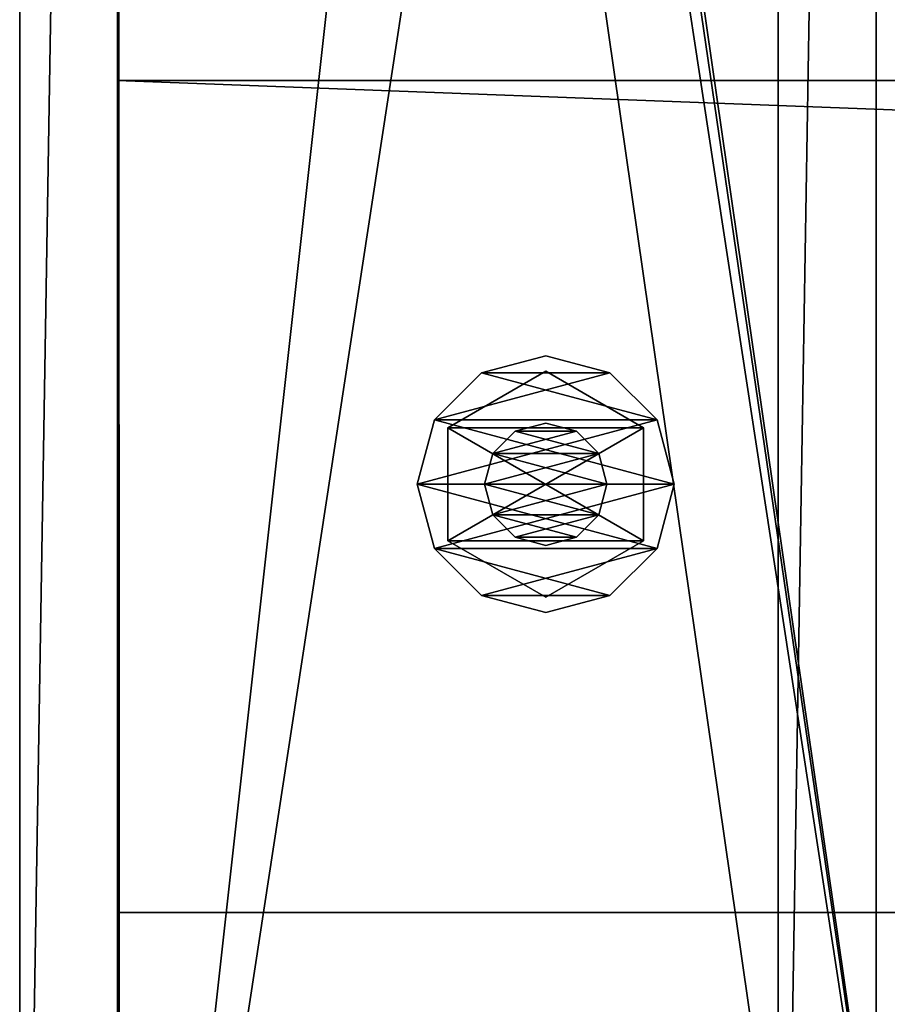
# Model space of a CAD drawing. Units: millimetres. Extents: x -24700 to 1800, y -8 to 3486.
# Drawn here: x 0 to 71, y 72 to 153 of the extents above; entities that cross this region are included whole.
import ezdxf

# ---------------------------------------------------------------- set-up
doc = ezdxf.new("R2010")
doc.units = ezdxf.units.MM
doc.header["$LTSCALE"] = 25.4
doc.layers.get('0').update_dxf_attribs({"true_color": 0xffffff})

# ---------------------------------------------------------------- blocks, each defined once
blk = doc.blocks.new('Tre')
at = {"color": 27, "true_color": 0x785737}
for p, q in [((1784, 68, 38), (0, 68, 38)), ((0, 68, 38), (0, 0, 38)), ((1784, 68), (0, 68)), ((0, 68), (0, 68, 38)), ((1784, 68, 38), (0, 68, 38)), ((0, 0), (0, 68)), ((1784, 68), (0, 68)), ((0, 0), (0, 68)), ((0, 68, 38), (0, 0, 38)), ((0, 68), (0, 68, 38)), ((0, 0, 38), (1784, 0, 38)), ((1784, 0), (0, 0)), ((0, 0, 38), (1784, 0, 38)), ((0, 0, 38), (0, 0)), ((1784, 0), (0, 0)), ((0, 0, 38), (0, 0))]:
    blk.add_line(p, q, dxfattribs=at)
mesh = blk.add_polyface(dxfattribs=at)
corners = [(1784, 0, 38), (0, 68, 38), (0, 0, 38), (1784, 68, 38)]
mesh.append_faces([[corners[k] for k in face] for face in [(0, 1, 2), (1, 0, 3)]], dxfattribs={"vtx0": -1, "color": 27})
mesh = blk.add_polyface(dxfattribs=at)
corners = [(0, 68, 38), (1784, 68), (0, 68), (1784, 68, 38)]
mesh.append_faces([[corners[k] for k in face] for face in [(0, 1, 2), (1, 0, 3)]], dxfattribs={"vtx0": -1, "color": 27})
mesh = blk.add_polyface(dxfattribs=at)
corners = [(0, 68), (1784, 0), (0, 0), (1784, 68)]
mesh.append_faces([[corners[k] for k in face] for face in [(0, 1, 2), (1, 0, 3)]], dxfattribs={"vtx0": -1, "color": 27})
mesh = blk.add_polyface(dxfattribs=at)
corners = [(0, 68, 38), (0, 0), (0, 0, 38), (0, 68)]
mesh.append_faces([[corners[k] for k in face] for face in [(0, 1, 2), (1, 0, 3)]], dxfattribs={"vtx0": -1, "color": 27})
mesh = blk.add_polyface(dxfattribs=at)
corners = [(1784, 0), (0, 0, 38), (0, 0), (1784, 0, 38)]
mesh.append_faces([[corners[k] for k in face] for face in [(0, 1, 2), (1, 0, 3)]], dxfattribs={"vtx0": -1, "color": 27})
blk = doc.blocks.new('Group#5')
at = {"color": 0}
blk.add_blockref('Tre', (8, 80), dxfattribs=at)
blk = doc.blocks.new('19b03a3e-8985-4823-9b81-d52ab5a7c37c')
at = {"color": 0}
for p, q in [((88544.4, 629158, 203.2), (76200, 629158, 203.2)), ((88544.4, 629158), (76200, 629158)), ((88544.4, 629158, 203.2), (76200, 629158, 203.2)), ((88544.4, 629158), (76200, 629158)), ((88544.4, 628954.8, 203.2), (76200, 628954.8, 203.2)), ((88544.4, 628954.8, 203.2), (76200, 628954.8, 203.2)), ((76200, 627583.2, 11430), (88544.4, 627583.2, 11430)), ((88544.4, 627583.2, 11226.8), (76200, 627583.2, 11226.8)), ((76200, 627583.2, 203.2), (88544.4, 627583.2, 203.2)), ((76200, 627583.2, 203.2), (88544.4, 627583.2, 203.2)), ((88544.4, 627583.2, 11226.8), (76200, 627583.2, 11226.8)), ((76200, 627583.2, 11430), (88544.4, 627583.2, 11430)), ((88544.4, 627380), (76200, 627380)), ((88544.4, 627380, 11430), (76200, 627380, 11430)), ((88544.4, 627380), (76200, 627380)), ((88544.4, 627380, 11430), (76200, 627380, 11430))]:
    blk.add_line(p, q, dxfattribs=at)
at = {"color": 8, "true_color": 0x808080}
mesh = blk.add_polyface(dxfattribs=at)
corners = [(88544.4, 628954.8, 203.2), (76200, 629158, 203.2), (76200, 628954.8, 203.2), (88544.4, 629158, 203.2)]
mesh.append_faces([[corners[k] for k in face] for face in [(0, 1, 2), (1, 0, 3)]], dxfattribs={"vtx0": -1, "color": 8})
mesh = blk.add_polyface(dxfattribs=at)
corners = [(76200, 629158, 203.2), (88544.4, 629158), (76200, 629158), (88544.4, 629158, 203.2)]
mesh.append_faces([[corners[k] for k in face] for face in [(0, 1, 2), (1, 0, 3)]], dxfattribs={"vtx0": -1, "color": 8})
mesh = blk.add_polyface(dxfattribs=at)
corners = [(88544.4, 629158), (76200, 627380), (76200, 629158), (88544.4, 627380)]
mesh.append_faces([[corners[k] for k in face] for face in [(0, 1, 2), (1, 0, 3)]], dxfattribs={"vtx0": -1, "color": 8})
mesh = blk.add_polyface(dxfattribs=at)
corners = [(88544.4, 627583.2, 203.2), (76200, 628954.8, 203.2), (76200, 627583.2, 203.2), (88544.4, 628954.8, 203.2)]
mesh.append_faces([[corners[k] for k in face] for face in [(0, 1, 2), (1, 0, 3)]], dxfattribs={"vtx0": -1, "color": 8})
mesh = blk.add_polyface(dxfattribs=at)
corners = [(76200, 627583.2, 11430), (88544.4, 627583.2, 11226.8), (76200, 627583.2, 11226.8), (88544.4, 627583.2, 11430)]
mesh.append_faces([[corners[k] for k in face] for face in [(0, 1, 2), (1, 0, 3)]], dxfattribs={"vtx0": -1, "color": 8})
mesh = blk.add_polyface(dxfattribs=at)
corners = [(76200, 627583.2, 10185.4), (88544.4, 627583.2, 203.2), (76200, 627583.2, 203.2), (88544.4, 627583.2, 10185.4), (76200, 627583.2, 11226.8), (88544.4, 627583.2, 11226.8)]
mesh.append_faces([[corners[k] for k in face] for face in [(0, 1, 2), (3, 4, 5)]], dxfattribs={"vtx0": -1, "color": 8})
mesh.append_faces([[corners[k] for k in face] for face in [(1, 0, 3)]], dxfattribs={"vtx0": -1, "vtx1": -1, "color": 8})
mesh.append_faces([[corners[k] for k in face] for face in [(3, 0, 4)]], dxfattribs={"vtx0": -1, "vtx2": -1, "color": 8})
mesh = blk.add_polyface(dxfattribs=at)
corners = [(88544.4, 627380, 11430), (76200, 627583.2, 11430), (76200, 627380, 11430), (88544.4, 627583.2, 11430)]
mesh.append_faces([[corners[k] for k in face] for face in [(0, 1, 2), (1, 0, 3)]], dxfattribs={"vtx0": -1, "color": 8})
mesh = blk.add_polyface(dxfattribs=at)
corners = [(88544.4, 627380, 11430), (76200, 627380), (88544.4, 627380), (76200, 627380, 11430)]
mesh.append_faces([[corners[k] for k in face] for face in [(0, 1, 2), (1, 0, 3)]], dxfattribs={"vtx0": -1, "color": 8})
blk = doc.blocks.new('d1ca7769-2456-4a4f-8427-e669e9e9ec81')
at = {"color": 0}
for p, q in [((88493.6, 627583.2, 15716), (76873.1, 627583.2, 15716)), ((88493.6, 627583.2, 15919.2), (76873.1, 627583.2, 15919.2)), ((88493.6, 627583.2, 15716), (76873.1, 627583.2, 15716)), ((88493.6, 627583.2, 15919.2), (76873.1, 627583.2, 15919.2))]:
    blk.add_line(p, q, dxfattribs=at)
at = {"color": 8, "true_color": 0x808080}
mesh = blk.add_polyface(dxfattribs=at)
corners = [(88493.6, 629361.2, 15715.7), (76873.1, 627583.2, 15716), (76873.1, 629361.2, 15715.7), (88493.6, 627583.2, 15716)]
mesh.append_faces([[corners[k] for k in face] for face in [(0, 1, 2), (1, 0, 3)]], dxfattribs={"vtx0": -1, "color": 8})
mesh = blk.add_polyface(dxfattribs=at)
corners = [(88493.6, 627583.2, 15919.2), (76873.1, 629361.2, 15918.9), (76873.1, 627583.2, 15919.2), (88493.6, 629361.2, 15918.9)]
mesh.append_faces([[corners[k] for k in face] for face in [(0, 1, 2), (1, 0, 3)]], dxfattribs={"vtx0": -1, "color": 8})
mesh = blk.add_polyface(dxfattribs=at)
corners = [(88747.6, 627583.2, 15665.2), (88544.4, 627582.4, 10414), (88747.6, 627582.4, 10414), (88544.4, 627583.2, 15665.2), (88713.6, 627583.2, 15792.2), (88537.6, 627583.2, 15690.6), (88519, 627583.2, 15709.2), (88493.6, 627583.2, 15716), (76873.1, 627583.2, 15716), (76873.1, 627583.2, 15919.2), (88620.6, 627583.2, 15885.2), (88493.6, 627583.2, 15919.2)]
mesh.append_faces([[corners[k] for k in face] for face in [(0, 1, 2), (9, 10, 11)]], dxfattribs={"vtx0": -1, "color": 8})
mesh.append_faces([[corners[k] for k in face] for face in [(1, 0, 3), (3, 4, 5), (5, 4, 6), (6, 4, 7), (7, 4, 8), (8, 4, 9)]], dxfattribs={"vtx0": -1, "vtx1": -1, "color": 8})
mesh.append_faces([[corners[k] for k in face] for face in [(3, 0, 4), (9, 4, 10)]], dxfattribs={"vtx0": -1, "vtx2": -1, "color": 8})
blk = doc.blocks.new('3ed2862a-6c0a-4106-9d0f-73be80c8e508')
at = {"color": 0}
for p, q in [((88544.4, 627586.3, 10261.6), (76200.1, 627584.7, 10261.6)), ((88544.4, 627586.3, 10261.6), (76200.1, 627584.7, 10261.6)), ((76360.3, 627584.8, 10464.8), (88544.4, 627586.3, 10464.8)), ((76360.3, 627584.8, 10464.8), (88544.4, 627586.3, 10464.8))]:
    blk.add_line(p, q, dxfattribs=at)
at = {"color": 8, "true_color": 0x808080}
mesh = blk.add_polyface(dxfattribs=at)
corners = [(88544.2, 629364.3, 10261.6), (76200.1, 627584.7, 10261.6), (76199.7, 629362.7, 10261.6), (88544.4, 627586.3, 10261.6)]
mesh.append_faces([[corners[k] for k in face] for face in [(0, 1, 2), (1, 0, 3)]], dxfattribs={"vtx0": -1, "color": 8})
mesh = blk.add_polyface(dxfattribs=at)
corners = [(76360.3, 627584.8, 10464.8), (88544.2, 629364.3, 10464.8), (76359.9, 629362.8, 10464.8), (88544.4, 627586.3, 10464.8)]
mesh.append_faces([[corners[k] for k in face] for face in [(0, 1, 2), (1, 0, 3)]], dxfattribs={"vtx0": -1, "color": 8})
mesh = blk.add_polyface(dxfattribs=at)
corners = [(88544.4, 627586.3, 10261.6), (76159.6, 627584.7, 10429.7), (76200.1, 627584.7, 10261.6), (88544.4, 627586.3, 10464.8), (76360.3, 627584.8, 10464.8), (76357.2, 627584.7, 10477.1)]
mesh.append_faces([[corners[k] for k in face] for face in [(0, 1, 2)]], dxfattribs={"vtx0": -1, "color": 8})
mesh.append_faces([[corners[k] for k in face] for face in [(1, 0, 3), (1, 3, 4)]], dxfattribs={"vtx0": -1, "vtx2": -1, "color": 8})
mesh.append_faces([[corners[k] for k in face] for face in [(5, 1, 4)]], dxfattribs={"vtx1": -1, "color": 8})
blk = doc.blocks.new('Group#1')
at = {"color": 0, "xscale": 0.03937007874015738, "yscale": 0.03937007874015738, "zscale": 0.03937007874015748, "rotation": 270}
for name in ['3ed2862a-6c0a-4106-9d0f-73be80c8e508', '19b03a3e-8985-4823-9b81-d52ab5a7c37c', 'd1ca7769-2456-4a4f-8427-e669e9e9ec81']:
    blk.add_blockref(name, (-24700, 3494), dxfattribs=at)
blk = doc.blocks.new('Group#2')
at = {"color": 0}
blk.add_blockref('Group#1', (0, 0), dxfattribs=at)
blk = doc.blocks.new('1958822')
at = {"color": 0}
for p, q in [((85490, 628703.2, 10261.6), (85623.4, 628738.9, 10261.6)), ((85623.4, 628738.9, 10210.8), (85490, 628703.2, 10210.8)), ((85623.4, 628738.9, 10210.8), (85490, 628703.2, 10210.8)), ((85490, 628703.2, 10261.6), (85623.4, 628738.9, 10261.6)), ((85623.4, 628738.9, 10261.6), (85623.4, 628738.9, 10210.8)), ((85623.4, 628738.9, 10261.6), (85756.8, 628703.2, 10261.6)), ((85756.8, 628703.2, 10210.8), (85623.4, 628738.9, 10210.8)), ((85623.4, 628738.9, 10261.6), (85623.4, 628738.9, 10210.8)), ((85756.8, 628703.2, 10210.8), (85623.4, 628738.9, 10210.8)), ((85623.4, 628738.9, 10261.6), (85756.8, 628703.2, 10261.6)), ((85392.4, 628605.5, 10261.6), (85490, 628703.2, 10261.6)), ((85490, 628703.2, 10210.8), (85392.4, 628605.5, 10210.8)), ((85490, 628703.2, 10210.8), (85392.4, 628605.5, 10210.8)), ((85392.4, 628605.5, 10261.6), (85490, 628703.2, 10261.6)), ((85490, 628703.2, 10261.6), (85490, 628703.2, 10210.8)), ((85490, 628703.2, 10261.6), (85490, 628703.2, 10210.8)), ((85756.8, 628703.2, 10261.6), (85756.8, 628703.2, 10210.8)), ((85756.8, 628703.2, 10261.6), (85854.4, 628605.5, 10261.6)), ((85854.4, 628605.5, 10210.8), (85756.8, 628703.2, 10210.8)), ((85756.8, 628703.2, 10261.6), (85756.8, 628703.2, 10210.8)), ((85854.4, 628605.5, 10210.8), (85756.8, 628703.2, 10210.8)), ((85756.8, 628703.2, 10261.6), (85854.4, 628605.5, 10261.6)), ((85388.8, 628472.2, 11592.6), (85506.1, 628675.4, 11592.6)), ((85506.1, 628675.4, 11430), (85388.8, 628472.2, 11430)), ((85506.1, 628675.4, 11430), (85388.8, 628472.2, 11430)), ((85388.8, 628472.2, 11592.6), (85506.1, 628675.4, 11592.6)), ((85388.8, 628472.2, 10210.8), (85506.1, 628675.4, 10210.8)), ((85506.1, 628675.4, 9997.4), (85388.8, 628472.2, 9997.4)), ((85506.1, 628675.4, 9997.4), (85388.8, 628472.2, 9997.4)), ((85388.8, 628472.2, 10210.8), (85506.1, 628675.4, 10210.8)), ((85506.1, 628675.4, 11592.6), (85506.1, 628675.4, 11430)), ((85506.1, 628675.4, 11592.6), (85740.7, 628675.4, 11592.6)), ((85740.7, 628675.4, 11430), (85506.1, 628675.4, 11430)), ((85506.1, 628675.4, 11592.6), (85506.1, 628675.4, 11430)), ((85740.7, 628675.4, 11430), (85506.1, 628675.4, 11430)), ((85506.1, 628675.4, 11592.6), (85740.7, 628675.4, 11592.6)), ((85506.1, 628675.4, 10210.8), (85506.1, 628675.4, 9997.4)), ((85506.1, 628675.4, 10210.8), (85740.7, 628675.4, 10210.8)), ((85740.7, 628675.4, 9997.4), (85506.1, 628675.4, 9997.4)), ((85506.1, 628675.4, 10210.8), (85506.1, 628675.4, 9997.4)), ((85740.7, 628675.4, 9997.4), (85506.1, 628675.4, 9997.4)), ((85506.1, 628675.4, 10210.8), (85740.7, 628675.4, 10210.8)), ((85740.7, 628675.4, 11592.6), (85740.7, 628675.4, 11430)), ((85740.7, 628675.4, 11592.6), (85858, 628472.2, 11592.6)), ((85858, 628472.2, 11430), (85740.7, 628675.4, 11430)), ((85740.7, 628675.4, 11592.6), (85740.7, 628675.4, 11430)), ((85858, 628472.2, 11430), (85740.7, 628675.4, 11430)), ((85740.7, 628675.4, 11592.6), (85858, 628472.2, 11592.6)), ((85740.7, 628675.4, 10210.8), (85740.7, 628675.4, 9997.4)), ((85740.7, 628675.4, 10210.8), (85858, 628472.2, 10210.8)), ((85858, 628472.2, 9997.4), (85740.7, 628675.4, 9997.4)), ((85740.7, 628675.4, 10210.8), (85740.7, 628675.4, 9997.4)), ((85858, 628472.2, 9997.4), (85740.7, 628675.4, 9997.4)), ((85740.7, 628675.4, 10210.8), (85858, 628472.2, 10210.8)), ((85356.7, 628472.2, 10261.6), (85392.4, 628605.5, 10261.6)), ((85392.4, 628605.5, 10210.8), (85356.7, 628472.2, 10210.8)), ((85392.4, 628605.5, 10210.8), (85356.7, 628472.2, 10210.8)), ((85356.7, 628472.2, 10261.6), (85392.4, 628605.5, 10261.6)), ((85392.4, 628605.5, 10261.6), (85392.4, 628605.5, 10210.8)), ((85392.4, 628605.5, 10261.6), (85392.4, 628605.5, 10210.8)), ((85854.4, 628605.5, 10261.6), (85854.4, 628605.5, 10210.8)), ((85854.4, 628605.5, 10261.6), (85890.1, 628472.2, 10261.6)), ((85890.1, 628472.2, 10210.8), (85854.4, 628605.5, 10210.8)), ((85854.4, 628605.5, 10261.6), (85854.4, 628605.5, 10210.8)), ((85890.1, 628472.2, 10210.8), (85854.4, 628605.5, 10210.8)), ((85854.4, 628605.5, 10261.6), (85890.1, 628472.2, 10261.6)), ((85513.4, 628535.7, 11430), (85559.9, 628582.2, 11430)), ((85559.9, 628582.2, 9906), (85513.4, 628535.7, 9906)), ((85559.9, 628582.2, 9906), (85513.4, 628535.7, 9906)), ((85513.4, 628535.7, 11430), (85559.9, 628582.2, 11430)), ((85559.9, 628582.2, 11430), (85623.4, 628599.2, 11430)), ((85623.4, 628599.2, 9906), (85559.9, 628582.2, 9906)), ((85623.4, 628599.2, 9906), (85559.9, 628582.2, 9906)), ((85559.9, 628582.2, 11430), (85623.4, 628599.2, 11430)), ((85559.9, 628582.2, 11430), (85559.9, 628582.2, 9906)), ((85559.9, 628582.2, 11430), (85559.9, 628582.2, 9906)), ((85623.4, 628599.2, 11430), (85623.4, 628599.2, 9906)), ((85623.4, 628599.2, 11430), (85686.9, 628582.2, 11430)), ((85686.9, 628582.2, 9906), (85623.4, 628599.2, 9906)), ((85623.4, 628599.2, 11430), (85623.4, 628599.2, 9906)), ((85686.9, 628582.2, 9906), (85623.4, 628599.2, 9906)), ((85623.4, 628599.2, 11430), (85686.9, 628582.2, 11430)), ((85686.9, 628582.2, 11430), (85686.9, 628582.2, 9906)), ((85686.9, 628582.2, 11430), (85733.4, 628535.7, 11430)), ((85733.4, 628535.7, 9906), (85686.9, 628582.2, 9906)), ((85686.9, 628582.2, 11430), (85686.9, 628582.2, 9906)), ((85733.4, 628535.7, 9906), (85686.9, 628582.2, 9906)), ((85686.9, 628582.2, 11430), (85733.4, 628535.7, 11430)), ((85496.4, 628472.2, 11430), (85513.4, 628535.7, 11430)), ((85513.4, 628535.7, 9906), (85496.4, 628472.2, 9906)), ((85513.4, 628535.7, 9906), (85496.4, 628472.2, 9906)), ((85496.4, 628472.2, 11430), (85513.4, 628535.7, 11430)), ((85513.4, 628535.7, 11430), (85513.4, 628535.7, 9906)), ((85513.4, 628535.7, 11430), (85513.4, 628535.7, 9906)), ((85733.4, 628535.7, 11430), (85733.4, 628535.7, 9906)), ((85733.4, 628535.7, 11430), (85750.4, 628472.2, 11430)), ((85750.4, 628472.2, 9906), (85733.4, 628535.7, 9906)), ((85733.4, 628535.7, 11430), (85733.4, 628535.7, 9906)), ((85750.4, 628472.2, 9906), (85733.4, 628535.7, 9906)), ((85733.4, 628535.7, 11430), (85750.4, 628472.2, 11430)), ((85356.7, 628472.2, 10210.8), (85356.7, 628472.2, 10261.6)), ((85392.4, 628338.8, 10261.6), (85356.7, 628472.2, 10261.6)), ((85356.7, 628472.2, 10210.8), (85356.7, 628472.2, 10261.6)), ((85356.7, 628472.2, 10210.8), (85392.4, 628338.8, 10210.8)), ((85356.7, 628472.2, 10210.8), (85392.4, 628338.8, 10210.8)), ((85392.4, 628338.8, 10261.6), (85356.7, 628472.2, 10261.6)), ((85388.8, 628472.2, 11430), (85388.8, 628472.2, 11592.6)), ((85506.1, 628269, 11592.6), (85388.8, 628472.2, 11592.6)), ((85388.8, 628472.2, 11430), (85388.8, 628472.2, 11592.6)), ((85388.8, 628472.2, 11430), (85506.1, 628269, 11430)), ((85388.8, 628472.2, 11430), (85506.1, 628269, 11430)), ((85506.1, 628269, 11592.6), (85388.8, 628472.2, 11592.6)), ((85388.8, 628472.2, 9997.4), (85388.8, 628472.2, 10210.8)), ((85506.1, 628269, 10210.8), (85388.8, 628472.2, 10210.8)), ((85388.8, 628472.2, 9997.4), (85388.8, 628472.2, 10210.8)), ((85388.8, 628472.2, 9997.4), (85506.1, 628269, 9997.4)), ((85388.8, 628472.2, 9997.4), (85506.1, 628269, 9997.4)), ((85506.1, 628269, 10210.8), (85388.8, 628472.2, 10210.8)), ((85496.4, 628472.2, 9906), (85496.4, 628472.2, 11430)), ((85513.4, 628408.7, 11430), (85496.4, 628472.2, 11430)), ((85496.4, 628472.2, 9906), (85496.4, 628472.2, 11430)), ((85496.4, 628472.2, 9906), (85513.4, 628408.7, 9906)), ((85496.4, 628472.2, 9906), (85513.4, 628408.7, 9906)), ((85513.4, 628408.7, 11430), (85496.4, 628472.2, 11430)), ((85750.4, 628472.2, 11430), (85733.4, 628408.7, 11430)), ((85733.4, 628408.7, 9906), (85750.4, 628472.2, 9906)), ((85733.4, 628408.7, 9906), (85750.4, 628472.2, 9906)), ((85750.4, 628472.2, 11430), (85733.4, 628408.7, 11430)), ((85858, 628472.2, 11592.6), (85740.7, 628269, 11592.6)), ((85740.7, 628269, 11430), (85858, 628472.2, 11430)), ((85740.7, 628269, 11430), (85858, 628472.2, 11430)), ((85858, 628472.2, 11592.6), (85740.7, 628269, 11592.6)), ((85858, 628472.2, 10210.8), (85740.7, 628269, 10210.8)), ((85740.7, 628269, 9997.4), (85858, 628472.2, 9997.4)), ((85740.7, 628269, 9997.4), (85858, 628472.2, 9997.4)), ((85858, 628472.2, 10210.8), (85740.7, 628269, 10210.8)), ((85750.4, 628472.2, 11430), (85750.4, 628472.2, 9906)), ((85750.4, 628472.2, 11430), (85750.4, 628472.2, 9906)), ((85890.1, 628472.2, 10261.6), (85854.4, 628338.8, 10261.6)), ((85854.4, 628338.8, 10210.8), (85890.1, 628472.2, 10210.8)), ((85854.4, 628338.8, 10210.8), (85890.1, 628472.2, 10210.8)), ((85890.1, 628472.2, 10261.6), (85854.4, 628338.8, 10261.6)), ((85858, 628472.2, 11592.6), (85858, 628472.2, 11430)), ((85858, 628472.2, 11592.6), (85858, 628472.2, 11430)), ((85858, 628472.2, 10210.8), (85858, 628472.2, 9997.4)), ((85858, 628472.2, 10210.8), (85858, 628472.2, 9997.4)), ((85890.1, 628472.2, 10261.6), (85890.1, 628472.2, 10210.8)), ((85890.1, 628472.2, 10261.6), (85890.1, 628472.2, 10210.8)), ((85559.9, 628362.2, 11430), (85513.4, 628408.7, 11430)), ((85513.4, 628408.7, 11430), (85513.4, 628408.7, 9906)), ((85513.4, 628408.7, 9906), (85559.9, 628362.2, 9906)), ((85513.4, 628408.7, 11430), (85513.4, 628408.7, 9906)), ((85513.4, 628408.7, 9906), (85559.9, 628362.2, 9906)), ((85559.9, 628362.2, 11430), (85513.4, 628408.7, 11430)), ((85733.4, 628408.7, 11430), (85686.9, 628362.2, 11430)), ((85686.9, 628362.2, 9906), (85733.4, 628408.7, 9906)), ((85686.9, 628362.2, 9906), (85733.4, 628408.7, 9906)), ((85733.4, 628408.7, 11430), (85686.9, 628362.2, 11430)), ((85733.4, 628408.7, 11430), (85733.4, 628408.7, 9906)), ((85733.4, 628408.7, 11430), (85733.4, 628408.7, 9906)), ((85623.4, 628345.2, 11430), (85559.9, 628362.2, 11430)), ((85559.9, 628362.2, 11430), (85559.9, 628362.2, 9906)), ((85559.9, 628362.2, 9906), (85623.4, 628345.2, 9906)), ((85559.9, 628362.2, 11430), (85559.9, 628362.2, 9906)), ((85559.9, 628362.2, 9906), (85623.4, 628345.2, 9906)), ((85623.4, 628345.2, 11430), (85559.9, 628362.2, 11430)), ((85686.9, 628362.2, 11430), (85623.4, 628345.2, 11430)), ((85623.4, 628345.2, 9906), (85686.9, 628362.2, 9906)), ((85623.4, 628345.2, 9906), (85686.9, 628362.2, 9906)), ((85686.9, 628362.2, 11430), (85623.4, 628345.2, 11430)), ((85686.9, 628362.2, 11430), (85686.9, 628362.2, 9906)), ((85686.9, 628362.2, 11430), (85686.9, 628362.2, 9906)), ((85490, 628241.2, 10261.6), (85392.4, 628338.8, 10261.6)), ((85392.4, 628338.8, 10261.6), (85392.4, 628338.8, 10210.8)), ((85392.4, 628338.8, 10210.8), (85490, 628241.2, 10210.8)), ((85392.4, 628338.8, 10261.6), (85392.4, 628338.8, 10210.8)), ((85392.4, 628338.8, 10210.8), (85490, 628241.2, 10210.8)), ((85490, 628241.2, 10261.6), (85392.4, 628338.8, 10261.6)), ((85623.4, 628345.2, 11430), (85623.4, 628345.2, 9906)), ((85623.4, 628345.2, 11430), (85623.4, 628345.2, 9906)), ((85854.4, 628338.8, 10261.6), (85756.8, 628241.2, 10261.6)), ((85756.8, 628241.2, 10210.8), (85854.4, 628338.8, 10210.8)), ((85756.8, 628241.2, 10210.8), (85854.4, 628338.8, 10210.8)), ((85854.4, 628338.8, 10261.6), (85756.8, 628241.2, 10261.6)), ((85854.4, 628338.8, 10261.6), (85854.4, 628338.8, 10210.8)), ((85854.4, 628338.8, 10261.6), (85854.4, 628338.8, 10210.8)), ((85740.7, 628269, 11592.6), (85506.1, 628269, 11592.6)), ((85506.1, 628269, 11592.6), (85506.1, 628269, 11430)), ((85506.1, 628269, 11430), (85740.7, 628269, 11430)), ((85506.1, 628269, 11592.6), (85506.1, 628269, 11430)), ((85506.1, 628269, 11430), (85740.7, 628269, 11430)), ((85740.7, 628269, 11592.6), (85506.1, 628269, 11592.6)), ((85740.7, 628269, 10210.8), (85506.1, 628269, 10210.8)), ((85506.1, 628269, 10210.8), (85506.1, 628269, 9997.4)), ((85506.1, 628269, 9997.4), (85740.7, 628269, 9997.4)), ((85506.1, 628269, 10210.8), (85506.1, 628269, 9997.4)), ((85506.1, 628269, 9997.4), (85740.7, 628269, 9997.4)), ((85740.7, 628269, 10210.8), (85506.1, 628269, 10210.8)), ((85740.7, 628269, 11592.6), (85740.7, 628269, 11430)), ((85740.7, 628269, 11592.6), (85740.7, 628269, 11430)), ((85740.7, 628269, 10210.8), (85740.7, 628269, 9997.4)), ((85740.7, 628269, 10210.8), (85740.7, 628269, 9997.4)), ((85623.4, 628205.5, 10261.6), (85490, 628241.2, 10261.6)), ((85490, 628241.2, 10261.6), (85490, 628241.2, 10210.8)), ((85490, 628241.2, 10210.8), (85623.4, 628205.5, 10210.8)), ((85490, 628241.2, 10261.6), (85490, 628241.2, 10210.8)), ((85490, 628241.2, 10210.8), (85623.4, 628205.5, 10210.8)), ((85623.4, 628205.5, 10261.6), (85490, 628241.2, 10261.6)), ((85756.8, 628241.2, 10261.6), (85623.4, 628205.5, 10261.6)), ((85623.4, 628205.5, 10210.8), (85756.8, 628241.2, 10210.8)), ((85623.4, 628205.5, 10210.8), (85756.8, 628241.2, 10210.8)), ((85756.8, 628241.2, 10261.6), (85623.4, 628205.5, 10261.6)), ((85756.8, 628241.2, 10261.6), (85756.8, 628241.2, 10210.8)), ((85756.8, 628241.2, 10261.6), (85756.8, 628241.2, 10210.8)), ((85623.4, 628205.5, 10261.6), (85623.4, 628205.5, 10210.8)), ((85623.4, 628205.5, 10261.6), (85623.4, 628205.5, 10210.8))]:
    blk.add_line(p, q, dxfattribs=at)
at = {"color": 34, "true_color": 0x964b00}
mesh = blk.add_polyface(dxfattribs=at)
corners = [(85392.4, 628605.5, 10210.8), (85392.4, 628338.8, 10210.8), (85356.7, 628472.2, 10210.8), (85490, 628703.2, 10210.8), (85490, 628241.2, 10210.8), (85623.4, 628738.9, 10210.8), (85623.4, 628205.5, 10210.8), (85756.8, 628703.2, 10210.8), (85756.8, 628241.2, 10210.8), (85854.4, 628605.5, 10210.8), (85854.4, 628338.8, 10210.8), (85890.1, 628472.2, 10210.8)]
mesh.append_faces([[corners[k] for k in face] for face in [(0, 1, 2), (10, 9, 11)]], dxfattribs={"vtx0": -1, "color": 34})
mesh.append_faces([[corners[k] for k in face] for face in [(1, 3, 4), (4, 5, 6), (6, 7, 8), (8, 9, 10)]], dxfattribs={"vtx0": -1, "vtx1": -1, "color": 34})
mesh.append_faces([[corners[k] for k in face] for face in [(1, 0, 3), (4, 3, 5), (6, 5, 7), (8, 7, 9)]], dxfattribs={"vtx0": -1, "vtx2": -1, "color": 34})
mesh = blk.add_polyface(dxfattribs=at)
corners = [(85392.4, 628338.8, 10261.6), (85392.4, 628605.5, 10261.6), (85356.7, 628472.2, 10261.6), (85490, 628241.2, 10261.6), (85490, 628703.2, 10261.6), (85623.4, 628205.5, 10261.6), (85623.4, 628738.9, 10261.6), (85756.8, 628241.2, 10261.6), (85756.8, 628703.2, 10261.6), (85854.4, 628338.8, 10261.6), (85854.4, 628605.5, 10261.6), (85890.1, 628472.2, 10261.6)]
mesh.append_faces([[corners[k] for k in face] for face in [(0, 1, 2), (10, 9, 11)]], dxfattribs={"vtx0": -1, "color": 34})
mesh.append_faces([[corners[k] for k in face] for face in [(1, 3, 4), (4, 5, 6), (6, 7, 8), (8, 9, 10)]], dxfattribs={"vtx0": -1, "vtx1": -1, "color": 34})
mesh.append_faces([[corners[k] for k in face] for face in [(1, 0, 3), (4, 3, 5), (6, 5, 7), (8, 7, 9)]], dxfattribs={"vtx0": -1, "vtx2": -1, "color": 34})
mesh = blk.add_polyface(dxfattribs=at)
corners = [(85490, 628703.2, 10261.6), (85623.4, 628738.9, 10210.8), (85490, 628703.2, 10210.8), (85623.4, 628738.9, 10261.6)]
mesh.append_faces([[corners[k] for k in face] for face in [(0, 1, 2), (1, 0, 3)]], dxfattribs={"vtx0": -1, "color": 34})
mesh = blk.add_polyface(dxfattribs=at)
corners = [(85623.4, 628738.9, 10261.6), (85756.8, 628703.2, 10210.8), (85623.4, 628738.9, 10210.8), (85756.8, 628703.2, 10261.6)]
mesh.append_faces([[corners[k] for k in face] for face in [(0, 1, 2), (1, 0, 3)]], dxfattribs={"vtx0": -1, "color": 34})
mesh = blk.add_polyface(dxfattribs=at)
corners = [(85392.4, 628605.5, 10261.6), (85490, 628703.2, 10210.8), (85392.4, 628605.5, 10210.8), (85490, 628703.2, 10261.6)]
mesh.append_faces([[corners[k] for k in face] for face in [(0, 1, 2), (1, 0, 3)]], dxfattribs={"vtx0": -1, "color": 34})
mesh = blk.add_polyface(dxfattribs=at)
corners = [(85756.8, 628703.2, 10261.6), (85854.4, 628605.5, 10210.8), (85756.8, 628703.2, 10210.8), (85854.4, 628605.5, 10261.6)]
mesh.append_faces([[corners[k] for k in face] for face in [(0, 1, 2), (1, 0, 3)]], dxfattribs={"vtx0": -1, "color": 34})
mesh = blk.add_polyface(dxfattribs=at)
corners = [(85506.1, 628675.4, 11592.6), (85388.8, 628472.2, 11430), (85388.8, 628472.2, 11592.6), (85506.1, 628675.4, 11430)]
mesh.append_faces([[corners[k] for k in face] for face in [(0, 1, 2), (1, 0, 3)]], dxfattribs={"vtx0": -1, "color": 34})
mesh = blk.add_polyface(dxfattribs=at)
corners = [(85506.1, 628675.4, 11430), (85506.1, 628269, 11430), (85388.8, 628472.2, 11430), (85740.7, 628675.4, 11430), (85740.7, 628269, 11430), (85858, 628472.2, 11430)]
mesh.append_faces([[corners[k] for k in face] for face in [(0, 1, 2), (4, 3, 5)]], dxfattribs={"vtx0": -1, "color": 34})
mesh.append_faces([[corners[k] for k in face] for face in [(1, 3, 4)]], dxfattribs={"vtx0": -1, "vtx1": -1, "color": 34})
mesh.append_faces([[corners[k] for k in face] for face in [(1, 0, 3)]], dxfattribs={"vtx0": -1, "vtx2": -1, "color": 34})
mesh = blk.add_polyface(dxfattribs=at)
corners = [(85506.1, 628269, 11592.6), (85506.1, 628675.4, 11592.6), (85388.8, 628472.2, 11592.6), (85740.7, 628269, 11592.6), (85740.7, 628675.4, 11592.6), (85858, 628472.2, 11592.6)]
mesh.append_faces([[corners[k] for k in face] for face in [(0, 1, 2), (4, 3, 5)]], dxfattribs={"vtx0": -1, "color": 34})
mesh.append_faces([[corners[k] for k in face] for face in [(1, 3, 4)]], dxfattribs={"vtx0": -1, "vtx1": -1, "color": 34})
mesh.append_faces([[corners[k] for k in face] for face in [(1, 0, 3)]], dxfattribs={"vtx0": -1, "vtx2": -1, "color": 34})
mesh = blk.add_polyface(dxfattribs=at)
corners = [(85506.1, 628675.4, 10210.8), (85388.8, 628472.2, 9997.4), (85388.8, 628472.2, 10210.8), (85506.1, 628675.4, 9997.4)]
mesh.append_faces([[corners[k] for k in face] for face in [(0, 1, 2), (1, 0, 3)]], dxfattribs={"vtx0": -1, "color": 34})
mesh = blk.add_polyface(dxfattribs=at)
corners = [(85506.1, 628675.4, 9997.4), (85506.1, 628269, 9997.4), (85388.8, 628472.2, 9997.4), (85740.7, 628675.4, 9997.4), (85740.7, 628269, 9997.4), (85858, 628472.2, 9997.4)]
mesh.append_faces([[corners[k] for k in face] for face in [(0, 1, 2), (4, 3, 5)]], dxfattribs={"vtx0": -1, "color": 34})
mesh.append_faces([[corners[k] for k in face] for face in [(1, 3, 4)]], dxfattribs={"vtx0": -1, "vtx1": -1, "color": 34})
mesh.append_faces([[corners[k] for k in face] for face in [(1, 0, 3)]], dxfattribs={"vtx0": -1, "vtx2": -1, "color": 34})
mesh = blk.add_polyface(dxfattribs=at)
corners = [(85506.1, 628269, 10210.8), (85506.1, 628675.4, 10210.8), (85388.8, 628472.2, 10210.8), (85740.7, 628269, 10210.8), (85740.7, 628675.4, 10210.8), (85858, 628472.2, 10210.8)]
mesh.append_faces([[corners[k] for k in face] for face in [(0, 1, 2), (4, 3, 5)]], dxfattribs={"vtx0": -1, "color": 34})
mesh.append_faces([[corners[k] for k in face] for face in [(1, 3, 4)]], dxfattribs={"vtx0": -1, "vtx1": -1, "color": 34})
mesh.append_faces([[corners[k] for k in face] for face in [(1, 0, 3)]], dxfattribs={"vtx0": -1, "vtx2": -1, "color": 34})
mesh = blk.add_polyface(dxfattribs=at)
corners = [(85506.1, 628675.4, 11592.6), (85740.7, 628675.4, 11430), (85506.1, 628675.4, 11430), (85740.7, 628675.4, 11592.6)]
mesh.append_faces([[corners[k] for k in face] for face in [(0, 1, 2), (1, 0, 3)]], dxfattribs={"vtx0": -1, "color": 34})
mesh = blk.add_polyface(dxfattribs=at)
corners = [(85506.1, 628675.4, 10210.8), (85740.7, 628675.4, 9997.4), (85506.1, 628675.4, 9997.4), (85740.7, 628675.4, 10210.8)]
mesh.append_faces([[corners[k] for k in face] for face in [(0, 1, 2), (1, 0, 3)]], dxfattribs={"vtx0": -1, "color": 34})
mesh = blk.add_polyface(dxfattribs=at)
corners = [(85740.7, 628675.4, 11430), (85858, 628472.2, 11592.6), (85858, 628472.2, 11430), (85740.7, 628675.4, 11592.6)]
mesh.append_faces([[corners[k] for k in face] for face in [(0, 1, 2), (1, 0, 3)]], dxfattribs={"vtx0": -1, "color": 34})
mesh = blk.add_polyface(dxfattribs=at)
corners = [(85740.7, 628675.4, 9997.4), (85858, 628472.2, 10210.8), (85858, 628472.2, 9997.4), (85740.7, 628675.4, 10210.8)]
mesh.append_faces([[corners[k] for k in face] for face in [(0, 1, 2), (1, 0, 3)]], dxfattribs={"vtx0": -1, "color": 34})
mesh = blk.add_polyface(dxfattribs=at)
corners = [(85392.4, 628605.5, 10261.6), (85356.7, 628472.2, 10210.8), (85356.7, 628472.2, 10261.6), (85392.4, 628605.5, 10210.8)]
mesh.append_faces([[corners[k] for k in face] for face in [(0, 1, 2), (1, 0, 3)]], dxfattribs={"vtx0": -1, "color": 34})
mesh = blk.add_polyface(dxfattribs=at)
corners = [(85854.4, 628605.5, 10210.8), (85890.1, 628472.2, 10261.6), (85890.1, 628472.2, 10210.8), (85854.4, 628605.5, 10261.6)]
mesh.append_faces([[corners[k] for k in face] for face in [(0, 1, 2), (1, 0, 3)]], dxfattribs={"vtx0": -1, "color": 34})
mesh = blk.add_polyface(dxfattribs=at)
corners = [(85513.4, 628535.7, 9906), (85513.4, 628408.7, 9906), (85496.4, 628472.2, 9906), (85559.9, 628582.2, 9906), (85559.9, 628362.2, 9906), (85623.4, 628599.2, 9906), (85623.4, 628345.2, 9906), (85686.9, 628582.2, 9906), (85686.9, 628362.2, 9906), (85733.4, 628535.7, 9906), (85733.4, 628408.7, 9906), (85750.4, 628472.2, 9906)]
mesh.append_faces([[corners[k] for k in face] for face in [(0, 1, 2), (10, 9, 11)]], dxfattribs={"vtx0": -1, "color": 34})
mesh.append_faces([[corners[k] for k in face] for face in [(1, 3, 4), (4, 5, 6), (6, 7, 8), (8, 9, 10)]], dxfattribs={"vtx0": -1, "vtx1": -1, "color": 34})
mesh.append_faces([[corners[k] for k in face] for face in [(1, 0, 3), (4, 3, 5), (6, 5, 7), (8, 7, 9)]], dxfattribs={"vtx0": -1, "vtx2": -1, "color": 34})
mesh = blk.add_polyface(dxfattribs=at)
corners = [(85513.4, 628408.7, 11430), (85513.4, 628535.7, 11430), (85496.4, 628472.2, 11430), (85559.9, 628362.2, 11430), (85559.9, 628582.2, 11430), (85623.4, 628345.2, 11430), (85623.4, 628599.2, 11430), (85686.9, 628362.2, 11430), (85686.9, 628582.2, 11430), (85733.4, 628408.7, 11430), (85733.4, 628535.7, 11430), (85750.4, 628472.2, 11430)]
mesh.append_faces([[corners[k] for k in face] for face in [(0, 1, 2), (10, 9, 11)]], dxfattribs={"vtx0": -1, "color": 34})
mesh.append_faces([[corners[k] for k in face] for face in [(1, 3, 4), (4, 5, 6), (6, 7, 8), (8, 9, 10)]], dxfattribs={"vtx0": -1, "vtx1": -1, "color": 34})
mesh.append_faces([[corners[k] for k in face] for face in [(1, 0, 3), (4, 3, 5), (6, 5, 7), (8, 7, 9)]], dxfattribs={"vtx0": -1, "vtx2": -1, "color": 34})
mesh = blk.add_polyface(dxfattribs=at)
corners = [(85559.9, 628582.2, 11430), (85513.4, 628535.7, 9906), (85513.4, 628535.7, 11430), (85559.9, 628582.2, 9906)]
mesh.append_faces([[corners[k] for k in face] for face in [(0, 1, 2), (1, 0, 3)]], dxfattribs={"vtx0": -1, "color": 34})
mesh = blk.add_polyface(dxfattribs=at)
corners = [(85559.9, 628582.2, 11430), (85623.4, 628599.2, 9906), (85559.9, 628582.2, 9906), (85623.4, 628599.2, 11430)]
mesh.append_faces([[corners[k] for k in face] for face in [(0, 1, 2), (1, 0, 3)]], dxfattribs={"vtx0": -1, "color": 34})
mesh = blk.add_polyface(dxfattribs=at)
corners = [(85623.4, 628599.2, 11430), (85686.9, 628582.2, 9906), (85623.4, 628599.2, 9906), (85686.9, 628582.2, 11430)]
mesh.append_faces([[corners[k] for k in face] for face in [(0, 1, 2), (1, 0, 3)]], dxfattribs={"vtx0": -1, "color": 34})
mesh = blk.add_polyface(dxfattribs=at)
corners = [(85686.9, 628582.2, 9906), (85733.4, 628535.7, 11430), (85733.4, 628535.7, 9906), (85686.9, 628582.2, 11430)]
mesh.append_faces([[corners[k] for k in face] for face in [(0, 1, 2), (1, 0, 3)]], dxfattribs={"vtx0": -1, "color": 34})
mesh = blk.add_polyface(dxfattribs=at)
corners = [(85513.4, 628535.7, 11430), (85496.4, 628472.2, 9906), (85496.4, 628472.2, 11430), (85513.4, 628535.7, 9906)]
mesh.append_faces([[corners[k] for k in face] for face in [(0, 1, 2), (1, 0, 3)]], dxfattribs={"vtx0": -1, "color": 34})
mesh = blk.add_polyface(dxfattribs=at)
corners = [(85733.4, 628535.7, 9906), (85750.4, 628472.2, 11430), (85750.4, 628472.2, 9906), (85733.4, 628535.7, 11430)]
mesh.append_faces([[corners[k] for k in face] for face in [(0, 1, 2), (1, 0, 3)]], dxfattribs={"vtx0": -1, "color": 34})
mesh = blk.add_polyface(dxfattribs=at)
corners = [(85356.7, 628472.2, 10261.6), (85392.4, 628338.8, 10210.8), (85392.4, 628338.8, 10261.6), (85356.7, 628472.2, 10210.8)]
mesh.append_faces([[corners[k] for k in face] for face in [(0, 1, 2), (1, 0, 3)]], dxfattribs={"vtx0": -1, "color": 34})
mesh = blk.add_polyface(dxfattribs=at)
corners = [(85388.8, 628472.2, 11592.6), (85506.1, 628269, 11430), (85506.1, 628269, 11592.6), (85388.8, 628472.2, 11430)]
mesh.append_faces([[corners[k] for k in face] for face in [(0, 1, 2), (1, 0, 3)]], dxfattribs={"vtx0": -1, "color": 34})
mesh = blk.add_polyface(dxfattribs=at)
corners = [(85388.8, 628472.2, 10210.8), (85506.1, 628269, 9997.4), (85506.1, 628269, 10210.8), (85388.8, 628472.2, 9997.4)]
mesh.append_faces([[corners[k] for k in face] for face in [(0, 1, 2), (1, 0, 3)]], dxfattribs={"vtx0": -1, "color": 34})
mesh = blk.add_polyface(dxfattribs=at)
corners = [(85496.4, 628472.2, 11430), (85513.4, 628408.7, 9906), (85513.4, 628408.7, 11430), (85496.4, 628472.2, 9906)]
mesh.append_faces([[corners[k] for k in face] for face in [(0, 1, 2), (1, 0, 3)]], dxfattribs={"vtx0": -1, "color": 34})
mesh = blk.add_polyface(dxfattribs=at)
corners = [(85750.4, 628472.2, 9906), (85733.4, 628408.7, 11430), (85733.4, 628408.7, 9906), (85750.4, 628472.2, 11430)]
mesh.append_faces([[corners[k] for k in face] for face in [(0, 1, 2), (1, 0, 3)]], dxfattribs={"vtx0": -1, "color": 34})
mesh = blk.add_polyface(dxfattribs=at)
corners = [(85858, 628472.2, 11430), (85740.7, 628269, 11592.6), (85740.7, 628269, 11430), (85858, 628472.2, 11592.6)]
mesh.append_faces([[corners[k] for k in face] for face in [(0, 1, 2), (1, 0, 3)]], dxfattribs={"vtx0": -1, "color": 34})
mesh = blk.add_polyface(dxfattribs=at)
corners = [(85858, 628472.2, 9997.4), (85740.7, 628269, 10210.8), (85740.7, 628269, 9997.4), (85858, 628472.2, 10210.8)]
mesh.append_faces([[corners[k] for k in face] for face in [(0, 1, 2), (1, 0, 3)]], dxfattribs={"vtx0": -1, "color": 34})
mesh = blk.add_polyface(dxfattribs=at)
corners = [(85890.1, 628472.2, 10210.8), (85854.4, 628338.8, 10261.6), (85854.4, 628338.8, 10210.8), (85890.1, 628472.2, 10261.6)]
mesh.append_faces([[corners[k] for k in face] for face in [(0, 1, 2), (1, 0, 3)]], dxfattribs={"vtx0": -1, "color": 34})
mesh = blk.add_polyface(dxfattribs=at)
corners = [(85513.4, 628408.7, 11430), (85559.9, 628362.2, 9906), (85559.9, 628362.2, 11430), (85513.4, 628408.7, 9906)]
mesh.append_faces([[corners[k] for k in face] for face in [(0, 1, 2), (1, 0, 3)]], dxfattribs={"vtx0": -1, "color": 34})
mesh = blk.add_polyface(dxfattribs=at)
corners = [(85733.4, 628408.7, 9906), (85686.9, 628362.2, 11430), (85686.9, 628362.2, 9906), (85733.4, 628408.7, 11430)]
mesh.append_faces([[corners[k] for k in face] for face in [(0, 1, 2), (1, 0, 3)]], dxfattribs={"vtx0": -1, "color": 34})
mesh = blk.add_polyface(dxfattribs=at)
corners = [(85623.4, 628345.2, 11430), (85559.9, 628362.2, 9906), (85623.4, 628345.2, 9906), (85559.9, 628362.2, 11430)]
mesh.append_faces([[corners[k] for k in face] for face in [(0, 1, 2), (1, 0, 3)]], dxfattribs={"vtx0": -1, "color": 34})
mesh = blk.add_polyface(dxfattribs=at)
corners = [(85686.9, 628362.2, 11430), (85623.4, 628345.2, 9906), (85686.9, 628362.2, 9906), (85623.4, 628345.2, 11430)]
mesh.append_faces([[corners[k] for k in face] for face in [(0, 1, 2), (1, 0, 3)]], dxfattribs={"vtx0": -1, "color": 34})
mesh = blk.add_polyface(dxfattribs=at)
corners = [(85490, 628241.2, 10261.6), (85392.4, 628338.8, 10210.8), (85490, 628241.2, 10210.8), (85392.4, 628338.8, 10261.6)]
mesh.append_faces([[corners[k] for k in face] for face in [(0, 1, 2), (1, 0, 3)]], dxfattribs={"vtx0": -1, "color": 34})
mesh = blk.add_polyface(dxfattribs=at)
corners = [(85854.4, 628338.8, 10261.6), (85756.8, 628241.2, 10210.8), (85854.4, 628338.8, 10210.8), (85756.8, 628241.2, 10261.6)]
mesh.append_faces([[corners[k] for k in face] for face in [(0, 1, 2), (1, 0, 3)]], dxfattribs={"vtx0": -1, "color": 34})
mesh = blk.add_polyface(dxfattribs=at)
corners = [(85740.7, 628269, 11592.6), (85506.1, 628269, 11430), (85740.7, 628269, 11430), (85506.1, 628269, 11592.6)]
mesh.append_faces([[corners[k] for k in face] for face in [(0, 1, 2), (1, 0, 3)]], dxfattribs={"vtx0": -1, "color": 34})
mesh = blk.add_polyface(dxfattribs=at)
corners = [(85740.7, 628269, 10210.8), (85506.1, 628269, 9997.4), (85740.7, 628269, 9997.4), (85506.1, 628269, 10210.8)]
mesh.append_faces([[corners[k] for k in face] for face in [(0, 1, 2), (1, 0, 3)]], dxfattribs={"vtx0": -1, "color": 34})
mesh = blk.add_polyface(dxfattribs=at)
corners = [(85623.4, 628205.5, 10261.6), (85490, 628241.2, 10210.8), (85623.4, 628205.5, 10210.8), (85490, 628241.2, 10261.6)]
mesh.append_faces([[corners[k] for k in face] for face in [(0, 1, 2), (1, 0, 3)]], dxfattribs={"vtx0": -1, "color": 34})
mesh = blk.add_polyface(dxfattribs=at)
corners = [(85756.8, 628241.2, 10261.6), (85623.4, 628205.5, 10210.8), (85756.8, 628241.2, 10210.8), (85623.4, 628205.5, 10261.6)]
mesh.append_faces([[corners[k] for k in face] for face in [(0, 1, 2), (1, 0, 3)]], dxfattribs={"vtx0": -1, "color": 34})
blk = doc.blocks.new('b3dab17c-c48f-493c-bc02-baa848ba9bb0')
at = {"color": 0, "xscale": 0.03937007874015748, "yscale": 0.03937007874015748, "zscale": 0.03937007874015748}
blk.add_blockref('1958822', (0, 0), dxfattribs=at)
blk = doc.blocks.new('Group#3')
at = {"color": 0, "rotation": 270.0000000000001}
blk.add_blockref('b3dab17c-c48f-493c-bc02-baa848ba9bb0', (-24732.5, 3461.5, -390), dxfattribs=at)
blk = doc.blocks.new('Group#7')
at = {"color": 0}
for name, p in [('Group#3', (32.5, 32.5, 390)), ('Group#2', (0, 0))]:
    blk.add_blockref(name, p, dxfattribs=at)

msp = doc.modelspace()

# ---------------------------------------------------------------- block references
at = {"color": 0}
for name, p in [('Group#7', (0, -8)), ('Group#5', (0, 0, 412))]:
    msp.add_blockref(name, p, dxfattribs=at)

doc.saveas('drawing.dxf')
